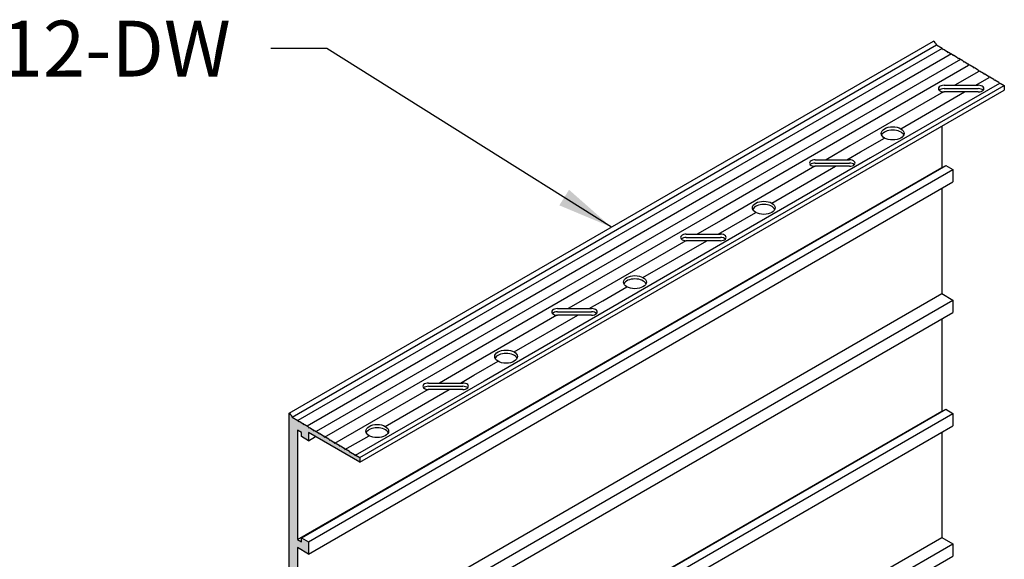
# Model space of a CAD drawing. Units: inches. Extents: x 138.1 to 193.6, y 86.6 to 117.4.
# Drawn here: x 180.3 to 193.6, y 110.1 to 117.4 of the extents above; entities that cross this region are included whole.
import ezdxf

# ---------------------------------------------------------------- set-up
doc = ezdxf.new("R2010")
doc.units = ezdxf.units.IN
doc.header["$MEASUREMENT"] = 0
for name, color, linetype in [('DETAIL', 1, 'CONTINUOUS'), ('DIM', 1, 'CONTINUOUS'), ('GRID', 2, 'CONTINUOUS'), ('HATCH', 2, 'CONTINUOUS')]:
    doc.layers.add(name, color=color, linetype=linetype)
doc.styles.add('STD', font='ARIAL.TTF')
doc.dimstyles.new('F-DIM6$7', dxfattribs={"dimscale": 6, "dimtxt": 0.125, "dimasz": 0.125, "dimexe": 0.14, "dimexo": 0.07, "dimgap": 0.09, "dimtad": 0, "dimtih": 1, "dimtoh": 1, "dimdec": 6, "dimzin": 3, "dimdsep": 46, "dimlunit": 5, "dimtxsty": 'STD', "dimcen": 0, "dimclrd": 256, "dimclre": 3, "dimclrt": 256, "dimadec": 0, "dimazin": 0, "dimtfac": 1, "dimtdec": 6, "dimtofl": 0, "dimtmove": 0, "dimatfit": 3, "dimfxl": 0, "dimfrac": 2, "dimtolj": 1, "dimtzin": 0, "dimarcsym": 0})

msp = doc.modelspace()

# ---------------------------------------------------------------- hatches: boundary and pattern name
at = {"layer": 'HATCH'}
h = msp.add_hatch(color=256, dxfattribs=at)
edge = h.paths.add_edge_path()
edge.add_line((183.9728764, 101.7846464), (183.9911261, 101.7951829))
edge.add_line((183.9911261, 101.7951829), (183.9911261, 101.9801829))
edge.add_line((183.9911261, 101.9801829), (184.0811296, 102.0321464))
edge.add_line((184.0811296, 102.0321464), (184.0811296, 102.0511464))
edge.add_line((184.0811296, 102.0511464), (184.1348231, 102.0201464))
edge.add_line((184.1348231, 102.0201464), (184.1348231, 101.9651464))
edge.add_line((184.1348231, 101.9651464), (184.2300859, 101.9101464))
edge.add_line((184.2300859, 101.9101464), (184.2300859, 102.0751464))
edge.add_line((184.2300859, 102.0751464), (184.0811296, 102.1611464))
edge.add_line((184.0811296, 102.1611464), (184.0811296, 103.7484798))
edge.add_line((184.0811296, 103.7484798), (184.2300859, 103.6624798))
edge.add_line((184.2300859, 103.6624798), (184.2300859, 103.8274798))
edge.add_line((184.2300859, 103.8274798), (184.1348231, 103.8824798))
edge.add_line((184.1348231, 103.8824798), (184.1348231, 103.8274798))
edge.add_line((184.1348231, 103.8274798), (184.0811296, 103.8584798))
edge.add_line((184.0811296, 103.8584798), (184.0811296, 105.3264798))
edge.add_line((184.0811296, 105.3264798), (184.1348231, 105.2954798))
edge.add_line((184.1348231, 105.2954798), (184.1348231, 105.2404798))
edge.add_line((184.1348231, 105.2404798), (184.2300859, 105.1854798))
edge.add_line((184.2300859, 105.1854798), (184.2300859, 105.3504798))
edge.add_line((184.2300859, 105.3504798), (184.0811296, 105.4364798))
edge.add_line((184.0811296, 105.4364798), (184.0811296, 107.0238131))
edge.add_line((184.0811296, 107.0238131), (184.2300859, 106.9378131))
edge.add_line((184.2300859, 106.9378131), (184.2300859, 107.1028131))
edge.add_line((184.2300859, 107.1028131), (184.1348231, 107.1578131))
edge.add_line((184.1348231, 107.1578131), (184.1348231, 107.1028131))
edge.add_line((184.1348231, 107.1028131), (184.0811296, 107.1338131))
edge.add_line((184.0811296, 107.1338131), (184.0811296, 108.6018131))
edge.add_line((184.0811296, 108.6018131), (184.1348231, 108.5708131))
edge.add_line((184.1348231, 108.5708131), (184.1348231, 108.5158131))
edge.add_line((184.1348231, 108.5158131), (184.2300859, 108.4608131))
edge.add_line((184.2300859, 108.4608131), (184.2300859, 108.6258131))
edge.add_line((184.2300859, 108.6258131), (184.0811296, 108.7118131))
edge.add_line((184.0811296, 108.7118131), (184.0811296, 110.2991464))
edge.add_line((184.0811296, 110.2991464), (184.2300859, 110.2131464))
edge.add_line((184.2300859, 110.2131464), (184.2300859, 110.3781464))
edge.add_line((184.2300859, 110.3781464), (184.1348231, 110.4331464))
edge.add_line((184.1348231, 110.4331464), (184.1348231, 110.3781464))
edge.add_line((184.1348231, 110.3781464), (184.0811296, 110.4091464))
edge.add_line((184.0811296, 110.4091464), (184.0811296, 111.8771464))
edge.add_line((184.0811296, 111.8771464), (184.1348231, 111.8461464))
edge.add_line((184.1348231, 111.8461464), (184.1348231, 111.7911464))
edge.add_line((184.1348231, 111.7911464), (184.2300859, 111.7361464))
edge.add_line((184.2300859, 111.7361464), (184.2300859, 111.8461464))
edge.add_line((184.2300859, 111.8461464), (184.9229063, 111.4461464))
edge.add_line((184.9229063, 111.4461464), (184.9229063, 111.5081464))
edge.add_line((184.9229063, 111.5081464), (184.8667776, 111.5417844))
edge.add_line((184.8667776, 111.5417844), (184.8579544, 111.5370704))
edge.add_line((184.8579544, 111.5370704), (184.8494603, 111.5521627))
edge.add_line((184.8494603, 111.5521627), (184.7974956, 111.5833051))
edge.add_line((184.7974956, 111.5833051), (184.7886723, 111.5785911))
edge.add_line((184.7886723, 111.5785911), (184.7801782, 111.5936835))
edge.add_line((184.7801782, 111.5936835), (184.7282136, 111.6248259))
edge.add_line((184.7282136, 111.6248259), (184.7193903, 111.6201119))
edge.add_line((184.7193903, 111.6201119), (184.7108962, 111.6352042))
edge.add_line((184.7108962, 111.6352042), (184.6589315, 111.6663467))
edge.add_line((184.6589315, 111.6663467), (184.6501083, 111.6616327))
edge.add_line((184.6501083, 111.6616327), (184.6416142, 111.676725))
edge.add_line((184.6416142, 111.676725), (184.5896495, 111.7078674))
edge.add_line((184.5896495, 111.7078674), (184.5808262, 111.7031534))
edge.add_line((184.5808262, 111.7031534), (184.5723321, 111.7182458))
edge.add_line((184.5723321, 111.7182458), (184.5203675, 111.7493882))
edge.add_line((184.5203675, 111.7493882), (184.5115442, 111.7446742))
edge.add_line((184.5115442, 111.7446742), (184.5030501, 111.7597665))
edge.add_line((184.5030501, 111.7597665), (184.4510854, 111.790909))
edge.add_line((184.4510854, 111.790909), (184.4422622, 111.786195))
edge.add_line((184.4422622, 111.786195), (184.4337681, 111.8012873))
edge.add_line((184.4337681, 111.8012873), (184.3818034, 111.8324297))
edge.add_line((184.3818034, 111.8324297), (184.3729801, 111.8277157))
edge.add_line((184.3729801, 111.8277157), (184.364486, 111.8428081))
edge.add_line((184.364486, 111.8428081), (184.3125214, 111.8739505))
edge.add_line((184.3125214, 111.8739505), (184.3036981, 111.8692365))
edge.add_line((184.3036981, 111.8692365), (184.295204, 111.8843288))
edge.add_line((184.295204, 111.8843288), (184.2432393, 111.9154713))
edge.add_line((184.2432393, 111.9154713), (184.2344161, 111.9107573))
edge.add_line((184.2344161, 111.9107573), (184.225922, 111.9258496))
edge.add_line((184.225922, 111.9258496), (184.1739573, 111.956992))
edge.add_line((184.1739573, 111.956992), (184.165134, 111.952278))
edge.add_line((184.165134, 111.952278), (184.1566399, 111.9673704))
edge.add_line((184.1566399, 111.9673704), (184.1046753, 111.9985128))
edge.add_line((184.1046753, 111.9985128), (184.095852, 111.9937988))
edge.add_line((184.095852, 111.9937988), (184.0873579, 112.0088911))
edge.add_line((184.0873579, 112.0088911), (184.0117602, 112.0541969))
edge.add_ellipse((183.9728764, 112.0546464), major_axis=(0.0306186, -0.053033), ratio=0.57735027, start_angle=71.095392, end_angle=134.99151086, ccw=False)
edge.add_line((183.9728764, 112.104647), (183.9728764, 101.7846464))

# ---------------------------------------------------------------- linework, layer by layer
at = {"layer": 'DETAIL'}
for p, q in [((184.0117608, 112.0541965), (192.6720149, 117.0541965)), ((192.7491888, 117.0060894), (184.0889347, 112.0060894)), ((192.8734349, 116.9334853), (184.2131809, 111.9334853)), ((192.996103, 116.8599703), (184.335849, 111.8599703)), ((193.1025162, 116.7770704), (191.3704654, 115.7770704)), ((193.2410803, 116.6970704), (192.9193744, 116.5113334)), ((193.20088, 116.5113334), (193.381833, 116.6158067)), ((192.7665777, 116.4231162), (191.5090295, 115.6970704)), ((192.1910481, 115.9283067), (193.0477868, 116.4229451)), ((191.6497822, 115.6158067), (191.9745417, 115.8033067)), ((191.3704654, 115.7770704), (189.6384146, 114.7770704)), ((191.5090295, 115.6970704), (191.1873236, 115.5113334)), ((191.4688292, 115.5113334), (191.6497822, 115.6158067)), ((191.0345269, 115.4231162), (189.7769786, 114.6970704)), ((190.4589973, 114.9283067), (191.315736, 115.4229451)), ((189.6384146, 114.7770704), (187.9063638, 113.7770704)), ((189.9177314, 114.6158067), (190.2424909, 114.8033067)), ((189.7769786, 114.6970704), (189.4552728, 114.5113334)), ((189.7367783, 114.5113334), (189.9177314, 114.6158067)), ((189.3024761, 114.4231162), (188.0449278, 113.6970704)), ((188.7269465, 113.9283067), (189.5836852, 114.4229451)), ((187.9063638, 113.7770704), (186.174313, 112.7770704)), ((188.0449278, 113.6970704), (187.723222, 113.5113334)), ((188.1856806, 113.6158067), (188.5104401, 113.8033067)), ((188.0047275, 113.5113334), (188.1856806, 113.6158067)), ((187.5704253, 113.4231162), (186.312877, 112.6970704)), ((186.9948957, 112.9283067), (187.8516344, 113.4229451)), ((186.174313, 112.7770704), (184.4422622, 111.7770704)), ((186.4536298, 112.6158067), (186.7783893, 112.8033067)), ((186.312877, 112.6970704), (185.9911712, 112.5113334)), ((186.2726767, 112.5113334), (186.4536298, 112.6158067)), ((185.8383745, 112.4231162), (184.5808262, 111.6970704)), ((185.2628449, 111.9283067), (186.1195836, 112.4229451)), ((184.721579, 111.6158067), (185.0463385, 111.8033067))]:
    msp.add_line(p, q, dxfattribs=at)
at = {"layer": 'GRID'}
for p, q in [((183.9728764, 112.1046464), (192.6331304, 117.1046464)), ((192.6720149, 117.0541965), (192.7476119, 117.0088911)), ((192.7476119, 117.0088911), (192.756106, 116.9937988)), ((192.756106, 116.9937988), (192.7649293, 116.9985128)), ((192.7649293, 116.9985128), (192.816894, 116.9673704)), ((192.816894, 116.9673704), (192.8253881, 116.952278)), ((192.8253881, 116.952278), (192.8342114, 116.956992)), ((192.8342114, 116.956992), (192.886176, 116.9258496)), ((192.886176, 116.9258496), (192.8946701, 116.9107573)), ((192.8946701, 116.9107573), (192.9034934, 116.9154713)), ((192.9034934, 116.9154713), (192.955458, 116.8843288)), ((192.955458, 116.8843288), (192.9639521, 116.8692365)), ((192.9639521, 116.8692365), (192.9727754, 116.8739505)), ((192.9727754, 116.8739505), (193.0247401, 116.8428081)), ((193.0247401, 116.8428081), (193.0332342, 116.8277157)), ((193.0332342, 116.8277157), (193.0420575, 116.8324297)), ((193.0420575, 116.8324297), (193.0940221, 116.8012873)), ((193.0940221, 116.8012873), (193.1025162, 116.786195)), ((193.1025162, 116.786195), (193.1113395, 116.790909)), ((193.1113395, 116.790909), (193.1633041, 116.7597665)), ((193.1633041, 116.7597665), (193.1717982, 116.7446742)), ((193.1717982, 116.7446742), (193.1806215, 116.7493882)), ((193.1806215, 116.7493882), (193.2325862, 116.7182458)), ((193.2325862, 116.7182458), (193.2410803, 116.7031534)), ((193.2410803, 116.7031534), (193.2499035, 116.7078674)), ((193.2499035, 116.7078674), (193.3018682, 116.676725)), ((193.3018682, 116.676725), (193.3103623, 116.6616327)), ((193.3103623, 116.6616327), (193.3191856, 116.6663467)), ((193.3191856, 116.6663467), (193.3711502, 116.6352042)), ((193.3711502, 116.6352042), (193.3796443, 116.6201119)), ((193.3796443, 116.6201119), (193.3884676, 116.6248259)), ((193.3884676, 116.6248259), (193.4404323, 116.5936835)), ((193.4404323, 116.5936835), (193.4489264, 116.5785911)), ((184.9229063, 111.5081464), (193.5831603, 116.5081464)), ((193.5182084, 116.5370704), (191.7861576, 115.5370704)), ((192.7733073, 116.5113334), (193.2325866, 116.5113334)), ((192.7733073, 116.5113334), (193.2325866, 116.5113334)), ((192.7733073, 116.4670124), (193.2325866, 116.4670124)), ((192.7733073, 116.4670124), (193.2325866, 116.4670124)), ((193.4489264, 116.5785911), (193.4577496, 116.5833051)), ((193.4577496, 116.5833051), (193.5097143, 116.5521627)), ((193.5097143, 116.5521627), (193.5182084, 116.5370704)), ((193.5182084, 116.5370704), (193.5270317, 116.5417844)), ((193.5270317, 116.5417844), (193.5831603, 116.5081464)), ((193.5831603, 116.5081464), (193.5831603, 116.4461464)), ((184.9229063, 111.4461464), (193.5831603, 116.4461464)), ((193.2325866, 116.4229451), (192.7733073, 116.4229451)), ((193.2325866, 116.4229451), (192.7733073, 116.4229451)), ((192.7413836, 115.9601464), (192.7413836, 115.4091464)), ((191.7861576, 115.5370704), (190.0541068, 114.5370704)), ((184.0811296, 110.4091464), (192.7413836, 115.4091464)), ((184.1348231, 110.4331464), (192.7950772, 115.4331464)), ((191.0412564, 115.5113334), (191.5005358, 115.5113334)), ((191.0412564, 115.5113334), (191.5005358, 115.5113334)), ((191.0412564, 115.4670124), (191.5005358, 115.4670124)), ((191.0412564, 115.4670124), (191.5005358, 115.4670124)), ((191.5005358, 115.4229451), (191.0412564, 115.4229451)), ((191.5005358, 115.4229451), (191.0412564, 115.4229451)), ((192.7413836, 115.4091464), (192.7474458, 115.4056464)), ((192.7950772, 115.4331464), (192.89034, 115.3781464)), ((184.2300859, 110.3781464), (192.89034, 115.3781464)), ((192.89034, 115.3781464), (192.89034, 115.2131464)), ((184.2300859, 110.2131464), (192.89034, 115.2131464)), ((192.7413836, 115.1271464), (192.7413836, 113.7118131)), ((190.0541068, 114.5370704), (188.322056, 113.5370704)), ((189.3092056, 114.5113334), (189.768485, 114.5113334)), ((189.3092056, 114.5113334), (189.768485, 114.5113334)), ((189.3092056, 114.4670124), (189.768485, 114.4670124)), ((189.3092056, 114.4670124), (189.768485, 114.4670124)), ((189.768485, 114.4229451), (189.3092056, 114.4229451)), ((189.768485, 114.4229451), (189.3092056, 114.4229451)), ((184.0811296, 108.7118131), (192.7413836, 113.7118131)), ((192.7413836, 113.7118131), (192.89034, 113.6258131)), ((184.2300859, 108.6258131), (192.89034, 113.6258131)), ((192.89034, 113.6258131), (192.89034, 113.4608131)), ((184.2300859, 108.4608131), (192.89034, 113.4608131)), ((188.322056, 113.5370704), (186.5900052, 112.5370704)), ((187.5771548, 113.5113334), (188.0364342, 113.5113334)), ((187.5771548, 113.5113334), (188.0364342, 113.5113334)), ((187.5771548, 113.4670124), (188.0364342, 113.4670124)), ((187.5771548, 113.4670124), (188.0364342, 113.4670124)), ((188.0364342, 113.4229451), (187.5771548, 113.4229451)), ((188.0364342, 113.4229451), (187.5771548, 113.4229451)), ((192.7413836, 113.3748131), (192.7413836, 112.1338131)), ((186.5900052, 112.5370704), (184.8579544, 111.5370704)), ((185.845104, 112.5113334), (186.3043833, 112.5113334)), ((185.845104, 112.5113334), (186.3043833, 112.5113334)), ((185.845104, 112.4670124), (186.3043833, 112.4670124)), ((185.845104, 112.4670124), (186.3043833, 112.4670124)), ((186.3043833, 112.4229451), (185.845104, 112.4229451)), ((186.3043833, 112.4229451), (185.845104, 112.4229451)), ((183.9728764, 101.7846464), (183.9728764, 112.1046464)), ((184.0811296, 107.1338131), (192.7413836, 112.1338131)), ((184.1348231, 107.1578131), (192.7950772, 112.1578131)), ((184.2300859, 107.1028131), (192.89034, 112.1028131)), ((192.7413836, 112.1338131), (192.7474458, 112.1303131)), ((192.7950772, 112.1578131), (192.89034, 112.1028131)), ((192.89034, 112.1028131), (192.89034, 111.9378131)), ((184.0117608, 112.0541965), (184.0873579, 112.0088911)), ((184.0117608, 112.0541965), (184.0873579, 112.0088911)), ((184.0873579, 112.0088911), (184.095852, 111.9937988)), ((184.0873579, 112.0088911), (184.095852, 111.9937988)), ((184.095852, 111.9937988), (184.1046753, 111.9985128)), ((184.095852, 111.9937988), (184.1046753, 111.9985128)), ((184.1046753, 111.9985128), (184.1566399, 111.9673704)), ((184.1046753, 111.9985128), (184.1566399, 111.9673704)), ((184.1566399, 111.9673704), (184.165134, 111.952278)), ((184.1566399, 111.9673704), (184.165134, 111.952278)), ((184.1348231, 111.8461464), (184.0811296, 111.8771464)), ((184.0811296, 111.8771464), (184.0811296, 110.4091464)), ((184.1348231, 111.8461464), (184.0811296, 111.8771464)), ((184.0811296, 111.8771464), (184.0811296, 110.4091464)), ((184.1348231, 111.7911464), (184.1348231, 111.8461464)), ((184.1348231, 111.7911464), (184.1348231, 111.8461464)), ((184.165134, 111.952278), (184.1739573, 111.956992)), ((184.165134, 111.952278), (184.1739573, 111.956992)), ((184.1739573, 111.956992), (184.225922, 111.9258496)), ((184.1739573, 111.956992), (184.225922, 111.9258496)), ((184.225922, 111.9258496), (184.2344161, 111.9107573)), ((184.225922, 111.9258496), (184.2344161, 111.9107573)), ((184.2300859, 106.9378131), (192.89034, 111.9378131)), ((184.9229063, 111.4461464), (184.2300859, 111.8461464)), ((184.2300859, 111.8461464), (184.2300859, 111.7361464)), ((184.9229063, 111.4461464), (184.2300859, 111.8461464)), ((184.2300859, 111.8461464), (184.2300859, 111.7361464)), ((184.2344161, 111.9107573), (184.2432393, 111.9154713)), ((184.2344161, 111.9107573), (184.2432393, 111.9154713)), ((184.2432393, 111.9154713), (184.295204, 111.8843288)), ((184.2432393, 111.9154713), (184.295204, 111.8843288)), ((184.295204, 111.8843288), (184.3036981, 111.8692365)), ((184.295204, 111.8843288), (184.3036981, 111.8692365)), ((184.3036981, 111.8692365), (184.3125214, 111.8739505)), ((184.3036981, 111.8692365), (184.3125214, 111.8739505)), ((184.3125214, 111.8739505), (184.364486, 111.8428081)), ((184.3125214, 111.8739505), (184.364486, 111.8428081)), ((184.364486, 111.8428081), (184.3729801, 111.8277157)), ((184.364486, 111.8428081), (184.3729801, 111.8277157)), ((184.3729801, 111.8277157), (184.3818034, 111.8324297)), ((184.3729801, 111.8277157), (184.3818034, 111.8324297)), ((184.3818034, 111.8324297), (184.4337681, 111.8012873)), ((184.3818034, 111.8324297), (184.4337681, 111.8012873)), ((192.7413836, 111.8518131), (192.7413836, 110.4364798)), ((184.2300859, 111.7361464), (184.1348231, 111.7911464)), ((184.2300859, 111.7361464), (184.1348231, 111.7911464)), ((184.2300859, 111.7361464), (184.3253487, 111.7911464)), ((184.4337681, 111.8012873), (184.4422622, 111.786195)), ((184.4337681, 111.8012873), (184.4422622, 111.786195)), ((184.4422622, 111.786195), (184.4510854, 111.790909)), ((184.4422622, 111.786195), (184.4510854, 111.790909)), ((184.4510854, 111.790909), (184.5030501, 111.7597665)), ((184.4510854, 111.790909), (184.5030501, 111.7597665)), ((184.5030501, 111.7597665), (184.5115442, 111.7446742)), ((184.5030501, 111.7597665), (184.5115442, 111.7446742)), ((184.5115442, 111.7446742), (184.5203675, 111.7493882)), ((184.5115442, 111.7446742), (184.5203675, 111.7493882)), ((184.5203675, 111.7493882), (184.5723321, 111.7182458)), ((184.5203675, 111.7493882), (184.5723321, 111.7182458)), ((184.5723321, 111.7182458), (184.5808262, 111.7031534)), ((184.5723321, 111.7182458), (184.5808262, 111.7031534)), ((184.5808262, 111.7031534), (184.5896495, 111.7078674)), ((184.5808262, 111.7031534), (184.5896495, 111.7078674)), ((184.5896495, 111.7078674), (184.6416142, 111.676725)), ((184.5896495, 111.7078674), (184.6416142, 111.676725)), ((184.6416142, 111.676725), (184.6501083, 111.6616327)), ((184.6416142, 111.676725), (184.6501083, 111.6616327)), ((184.6501083, 111.6616327), (184.6589315, 111.6663467)), ((184.6501083, 111.6616327), (184.6589315, 111.6663467)), ((184.6589315, 111.6663467), (184.7108962, 111.6352042)), ((184.6589315, 111.6663467), (184.7108962, 111.6352042)), ((184.7108962, 111.6352042), (184.7193903, 111.6201119)), ((184.7108962, 111.6352042), (184.7193903, 111.6201119)), ((184.7193903, 111.6201119), (184.7282136, 111.6248259)), ((184.7193903, 111.6201119), (184.7282136, 111.6248259)), ((184.7282136, 111.6248259), (184.7801782, 111.5936835)), ((184.7282136, 111.6248259), (184.7801782, 111.5936835)), ((184.7801782, 111.5936835), (184.7886723, 111.5785911)), ((184.7801782, 111.5936835), (184.7886723, 111.5785911)), ((184.7886723, 111.5785911), (184.7974956, 111.5833051)), ((184.7886723, 111.5785911), (184.7974956, 111.5833051)), ((184.7974956, 111.5833051), (184.8494603, 111.5521627)), ((184.7974956, 111.5833051), (184.8494603, 111.5521627)), ((184.8494603, 111.5521627), (184.8579544, 111.5370704)), ((184.8494603, 111.5521627), (184.8579544, 111.5370704)), ((184.8579544, 111.5370704), (184.8667776, 111.5417844)), ((184.8579544, 111.5370704), (184.8667776, 111.5417844)), ((184.8667776, 111.5417844), (184.9229063, 111.5081464)), ((184.8667776, 111.5417844), (184.9229063, 111.5081464)), ((184.9229063, 111.5081464), (184.9229063, 111.4461464)), ((184.9229063, 111.5081464), (184.9229063, 111.4461464)), ((184.0811296, 105.4364798), (192.7413836, 110.4364798)), ((184.0811296, 110.4091464), (184.1348231, 110.3781464)), ((184.0811296, 110.4091464), (184.1348231, 110.3781464)), ((184.1348231, 110.3781464), (184.1348231, 110.4331464)), ((184.1348231, 110.4331464), (184.2300859, 110.3781464)), ((184.1348231, 110.3781464), (184.1348231, 110.4331464)), ((184.1348231, 110.4331464), (184.2300859, 110.3781464)), ((184.2300859, 110.3781464), (184.2300859, 110.2131464)), ((184.2300859, 110.3781464), (184.2300859, 110.2131464)), ((192.7413836, 110.4364798), (192.89034, 110.3504798)), ((184.2300859, 110.2131464), (184.0811296, 110.2991464)), ((184.0811296, 110.2991464), (184.0811296, 108.7118131)), ((184.2300859, 110.2131464), (184.0811296, 110.2991464)), ((184.0811296, 110.2991464), (184.0811296, 108.7118131)), ((184.2300859, 105.3504798), (192.89034, 110.3504798)), ((192.89034, 110.3504798), (192.89034, 110.1854798)), ((184.2300859, 105.1854798), (192.89034, 110.1854798))]:
    msp.add_line(p, q, dxfattribs=at)
msp.add_lwpolyline([(184.0811296, 102.0321464), (183.9911261, 101.9801829), (183.9911261, 101.7951829), (183.9728764, 101.7846464), (183.9728764, 112.1046464)], dxfattribs=at)
for centre, major_axis, start_param, end_param in [((192.6331304, 117.0546464), (0.0306186, -0.053033), 1.2408486734, 2.3560463268), ((192.7733073, 116.4671392), (0.0765465, 0), 1.5706481634, 4.712240817), ((192.7733073, 116.4228182), (0.0765465, 0), 1.5706481634, 2.6163359033), ((193.2325866, 116.4671392), (0.0765465, 0), 4.712240817, 7.8538334706), ((193.2325866, 116.4228182), (0.0765465, 0), 6.8084420574, 7.8538334706), ((192.0827949, 115.8214857), (0.1530931, 0), 0.2534214397, 2.8881712139), ((192.0827949, 115.8214857), (0.1530931, 0), 0.2534214397, 2.8881712139), ((191.0412564, 115.4671392), (0.0765465, 0), 1.5706481634, 4.712240817), ((191.0412564, 115.4228182), (0.0765465, 0), 1.5706481634, 2.6163359033), ((191.5005358, 115.4671392), (0.0765465, 0), 4.712240817, 7.8538334706), ((191.5005358, 115.4228182), (0.0765465, 0), 6.8084420574, 7.8538334706), ((190.3507441, 114.8214857), (0.1530931, 0), 0.2534214397, 2.8881712139), ((190.3507441, 114.8214857), (0.1530931, 0), 0.2534214397, 2.8881712139), ((189.3092056, 114.4671392), (0.0765465, 0), 1.5706481634, 4.712240817), ((189.768485, 114.4671392), (0.0765465, 0), 4.712240817, 7.8538334706), ((189.3092056, 114.4228182), (0.0765465, 0), 1.5706481634, 2.6163359033), ((189.768485, 114.4228182), (0.0765465, 0), 6.8084420574, 7.8538334706), ((188.6186933, 113.8214857), (0.1530931, 0), 0.2534214397, 2.8881712139), ((188.6186933, 113.8214857), (0.1530931, 0), 0.2534214397, 2.8881712139), ((187.5771548, 113.4671392), (0.0765465, 0), 1.5706481634, 4.712240817), ((187.5771548, 113.4228182), (0.0765465, 0), 1.5706481634, 2.6163359033), ((188.0364342, 113.4671392), (0.0765465, 0), 4.712240817, 7.8538334706), ((188.0364342, 113.4228182), (0.0765465, 0), 6.8084420574, 7.8538334706), ((186.8866425, 112.8214857), (0.1530931, 0), 0.2534214397, 2.8881712139), ((186.8866425, 112.8214857), (0.1530931, 0), 0.2534214397, 2.8881712139), ((185.845104, 112.4671392), (0.0765465, 0), 1.5706481634, 4.712240817), ((186.3043833, 112.4671392), (0.0765465, 0), 4.712240817, 7.8538334706), ((185.845104, 112.4228182), (0.0765465, 0), 1.5706481634, 2.6163359033), ((186.3043833, 112.4228182), (0.0765465, 0), 6.8084420574, 7.8538334706), ((183.9728764, 112.0546464), (0.0306186, -0.053033), 1.2408486734, 2.3560463268), ((183.9728764, 112.0546464), (0.0306186, -0.053033), 1.2408486734, 2.3560463268), ((185.1545917, 111.8214857), (0.1530931, 0), 0.2534214397, 2.8881712139), ((185.1545917, 111.8214857), (0.1530931, 0), 0.2534214397, 2.8881712139)]:
    msp.add_ellipse(centre, major_axis=major_axis, ratio=0.57735027, start_param=start_param, end_param=end_param, dxfattribs=at)
for centre in [(192.0827949, 115.8658067), (192.0827949, 115.8658067), (190.3507441, 114.8658067), (190.3507441, 114.8658067), (188.6186933, 113.8658067), (188.6186933, 113.8658067), (186.8866425, 112.8658067), (186.8866425, 112.8658067), (185.1545917, 111.8658067), (185.1545917, 111.8658067)]:
    msp.add_ellipse(centre, major_axis=(0.1530931, 0), ratio=0.57735027, dxfattribs=at)

# ---------------------------------------------------------------- texts
at = {"layer": 'DIM', "insert": (183.1861047, 117.3797454), "char_height": 0.75, "attachment_point": 3, "style": 'STD'}
msp.add_mtext('CA-12-DW', dxfattribs=at)

# ---------------------------------------------------------------- leaders
at = {"layer": 'DIM', "annotation_type": 0, "has_hookline": 1, "hookline_direction": 1, "text_width": 5.0003411}
msp.add_leader([(188.3030034, 114.6046464), (184.4761047, 117.0047454), (183.7261047, 117.0047454)], dimstyle='F-DIM6$7', override={"dimgap": 0.09, "dimtad": 0}, dxfattribs=at)

doc.saveas('drawing.dxf')
